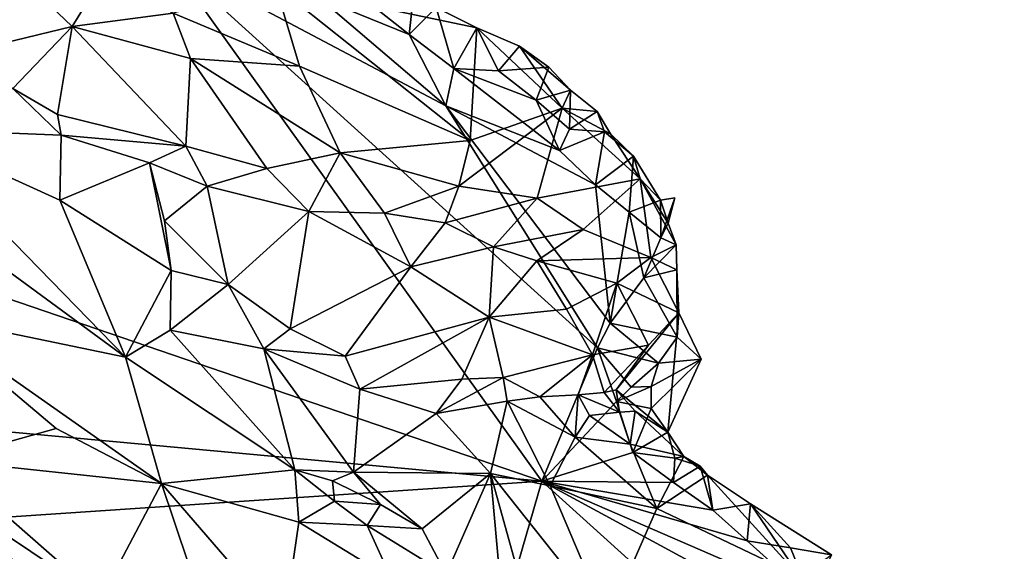
# Model space of a CAD drawing. Units: metres. Extents: x 25 to 28.46, y -1.73 to 3.2.
# Drawn here: x 27.88 to 28.3, y -0.48 to -0.25 of the extents above; entities that cross this region are included whole.
import ezdxf

# ---------------------------------------------------------------- set-up
doc = ezdxf.new("R2010")
doc.units = ezdxf.units.M

msp = doc.modelspace()

# ---------------------------------------------------------------- linework, layer by layer
at = {"layer": '1'}
for points in [[(28.10072, -0.44954, -0.24234), (27.47053, -0.23409, -0.24405), (27.93983, -0.22489, -0.24669)], [(28.10072, -0.44954, -0.24234), (27.93983, -0.22489, -0.24669), (28.12475, -0.3923, -0.2416)], [(27.93983, -0.22489, -0.24669), (28.00512, -0.24177, -0.24477), (28.05944, -0.28825, -0.24461)], [(28.12475, -0.3923, -0.2416), (27.93983, -0.22489, -0.24669), (28.05944, -0.28825, -0.24461)], [(27.87419, -0.23065, -0.14922), (27.85419, -0.26486, -0.12177), (27.89866, -0.25408, -0.13597)], [(27.91167, -0.23319, -0.16126), (27.87419, -0.23065, -0.14922), (27.89866, -0.25408, -0.13597)], [(27.22442, -0.36865, -0.23972), (27.47053, -0.23409, -0.24405), (28.10072, -0.44954, -0.24234)], [(27.91167, -0.23319, -0.16126), (27.89866, -0.25408, -0.13597), (27.94209, -0.24839, -0.15397)], [(27.98615, -0.23653, -0.19535), (27.94209, -0.24839, -0.15397), (27.99652, -0.27125, -0.15851)], [(27.98615, -0.23653, -0.19535), (27.99652, -0.27125, -0.15851), (28.06993, -0.30314, -0.16936)], [(27.98615, -0.23653, -0.19535), (28.06993, -0.30314, -0.16936), (28.07279, -0.2547, -0.22718)], [(28.05528, -0.24594, -0.22925), (27.98615, -0.23653, -0.19535), (28.07279, -0.2547, -0.22718)], [(28.04373, -0.25758, -0.24399), (28.02766, -0.24503, -0.24423), (28.04604, -0.23664, -0.23818)], [(28.04373, -0.25758, -0.24399), (28.04604, -0.23664, -0.23818), (28.05528, -0.24594, -0.22925)], [(28.05944, -0.28825, -0.24461), (28.00512, -0.24177, -0.24477), (28.04373, -0.25758, -0.24399)], [(28.00512, -0.24177, -0.24477), (28.02766, -0.24503, -0.24423), (28.04373, -0.25758, -0.24399)], [(27.89866, -0.25408, -0.13597), (27.94961, -0.26793, -0.13812), (27.94209, -0.24839, -0.15397)], [(27.94209, -0.24839, -0.15397), (27.94961, -0.26793, -0.13812), (27.99652, -0.27125, -0.15851)], [(28.06294, -0.27214, -0.24461), (28.04373, -0.25758, -0.24399), (28.05528, -0.24594, -0.22925)], [(28.06294, -0.27214, -0.24461), (28.05528, -0.24594, -0.22925), (28.07279, -0.2547, -0.22718)], [(27.85419, -0.26486, -0.12177), (27.87319, -0.28085, -0.11716), (27.89866, -0.25408, -0.13597)], [(27.89866, -0.25408, -0.13597), (27.87319, -0.28085, -0.11716), (27.89245, -0.29194, -0.11456)], [(27.89866, -0.25408, -0.13597), (27.89245, -0.29194, -0.11456), (27.9476, -0.30554, -0.11547)], [(27.94961, -0.26793, -0.13812), (27.89866, -0.25408, -0.13597), (27.9476, -0.30554, -0.11547)], [(28.06294, -0.27214, -0.24461), (28.05944, -0.28825, -0.24461), (28.04373, -0.25758, -0.24399)], [(28.08207, -0.27321, -0.24265), (28.06294, -0.27214, -0.24461), (28.07279, -0.2547, -0.22718)], [(28.07279, -0.2547, -0.22718), (28.06993, -0.30314, -0.16936), (28.10944, -0.28918, -0.2134)], [(28.08207, -0.27321, -0.24265), (28.07279, -0.2547, -0.22718), (28.0911, -0.26256, -0.23598)], [(28.07279, -0.2547, -0.22718), (28.10944, -0.28918, -0.2134), (28.0911, -0.26256, -0.23598)], [(28.10377, -0.27167, -0.23841), (28.08207, -0.27321, -0.24265), (28.0911, -0.26256, -0.23598)], [(28.10377, -0.27167, -0.23841), (28.0911, -0.26256, -0.23598), (28.11302, -0.28145, -0.22976)], [(28.0911, -0.26256, -0.23598), (28.10944, -0.28918, -0.2134), (28.11302, -0.28145, -0.22976)], [(27.94961, -0.26793, -0.13812), (27.9476, -0.30554, -0.11547), (27.98242, -0.31519, -0.12052)], [(27.99652, -0.27125, -0.15851), (27.94961, -0.26793, -0.13812), (28.01402, -0.30839, -0.13573)], [(27.94961, -0.26793, -0.13812), (27.98242, -0.31519, -0.12052), (28.01402, -0.30839, -0.13573)], [(27.99652, -0.27125, -0.15851), (28.01402, -0.30839, -0.13573), (28.06993, -0.30314, -0.16936)], [(28.05944, -0.28825, -0.24461), (28.06294, -0.27214, -0.24461), (28.10839, -0.30745, -0.24229)], [(28.06294, -0.27214, -0.24461), (28.08207, -0.27321, -0.24265), (28.09831, -0.28579, -0.24225)], [(28.10839, -0.30745, -0.24229), (28.06294, -0.27214, -0.24461), (28.09831, -0.28579, -0.24225)], [(28.09831, -0.28579, -0.24225), (28.08207, -0.27321, -0.24265), (28.10377, -0.27167, -0.23841)], [(28.09831, -0.28579, -0.24225), (28.10377, -0.27167, -0.23841), (28.11302, -0.28145, -0.22976)], [(27.87319, -0.28085, -0.11716), (27.8259, -0.29806, -0.10928), (27.8939, -0.30083, -0.11268)], [(27.87319, -0.28085, -0.11716), (27.8939, -0.30083, -0.11268), (27.89245, -0.29194, -0.11456)], [(28.11262, -0.29833, -0.241), (28.09831, -0.28579, -0.24225), (28.11302, -0.28145, -0.22976)], [(28.11302, -0.28145, -0.22976), (28.10944, -0.28918, -0.2134), (28.12449, -0.29067, -0.23296)], [(28.11262, -0.29833, -0.241), (28.11302, -0.28145, -0.22976), (28.12449, -0.29067, -0.23296)], [(28.10839, -0.30745, -0.24229), (28.09831, -0.28579, -0.24225), (28.11262, -0.29833, -0.241)], [(27.89245, -0.29194, -0.11456), (27.8939, -0.30083, -0.11268), (27.9476, -0.30554, -0.11547)], [(28.13011, -0.38168, -0.24226), (28.12475, -0.3923, -0.2416), (28.05944, -0.28825, -0.24461)], [(28.13011, -0.38168, -0.24226), (28.05944, -0.28825, -0.24461), (28.12385, -0.32215, -0.24301)], [(28.05944, -0.28825, -0.24461), (28.10839, -0.30745, -0.24229), (28.12385, -0.32215, -0.24301)], [(28.06993, -0.30314, -0.16936), (28.06511, -0.32273, -0.15079), (28.10944, -0.28918, -0.2134)], [(28.06511, -0.32273, -0.15079), (28.09877, -0.32794, -0.17045), (28.10944, -0.28918, -0.2134)], [(28.10944, -0.28918, -0.2134), (28.09877, -0.32794, -0.17045), (28.14303, -0.31962, -0.22221)], [(28.12449, -0.29067, -0.23296), (28.10944, -0.28918, -0.2134), (28.13034, -0.30023, -0.22767)], [(28.13034, -0.30023, -0.22767), (28.10944, -0.28918, -0.2134), (28.14303, -0.31962, -0.22221)], [(28.11262, -0.29833, -0.241), (28.12449, -0.29067, -0.23296), (28.12766, -0.2994, -0.23628)], [(28.12766, -0.2994, -0.23628), (28.12449, -0.29067, -0.23296), (28.13034, -0.30023, -0.22767)], [(27.8259, -0.29806, -0.10928), (27.82163, -0.32306, -0.10874), (27.92171, -0.3963, -0.10589)], [(27.8939, -0.30083, -0.11268), (27.8259, -0.29806, -0.10928), (27.89337, -0.3288, -0.11214)], [(27.89337, -0.3288, -0.11214), (27.8259, -0.29806, -0.10928), (27.92171, -0.3963, -0.10589)], [(28.10839, -0.30745, -0.24229), (28.11262, -0.29833, -0.241), (28.12766, -0.2994, -0.23628)], [(28.12385, -0.32215, -0.24301), (28.10839, -0.30745, -0.24229), (28.12766, -0.2994, -0.23628)], [(28.12385, -0.32215, -0.24301), (28.12766, -0.2994, -0.23628), (28.14026, -0.30989, -0.23231)], [(28.12766, -0.2994, -0.23628), (28.13034, -0.30023, -0.22767), (28.14026, -0.30989, -0.23231)], [(28.13034, -0.30023, -0.22767), (28.14303, -0.31962, -0.22221), (28.14026, -0.30989, -0.23231)], [(27.8939, -0.30083, -0.11268), (27.89337, -0.3288, -0.11214), (27.93197, -0.31275, -0.11159)], [(27.9476, -0.30554, -0.11547), (27.8939, -0.30083, -0.11268), (27.93197, -0.31275, -0.11159)], [(28.06993, -0.30314, -0.16936), (28.01402, -0.30839, -0.13573), (28.06511, -0.32273, -0.15079)], [(27.9476, -0.30554, -0.11547), (27.93197, -0.31275, -0.11159), (27.95681, -0.32276, -0.1118)], [(27.9476, -0.30554, -0.11547), (27.95681, -0.32276, -0.1118), (27.98242, -0.31519, -0.12052)], [(27.98242, -0.31519, -0.12052), (28.00052, -0.33362, -0.11871), (28.01402, -0.30839, -0.13573)], [(28.01402, -0.30839, -0.13573), (28.00052, -0.33362, -0.11871), (28.03304, -0.33433, -0.12888)], [(28.01402, -0.30839, -0.13573), (28.03304, -0.33433, -0.12888), (28.06511, -0.32273, -0.15079)], [(27.93197, -0.31275, -0.11159), (27.89337, -0.3288, -0.11214), (27.94124, -0.35903, -0.1146)], [(27.93197, -0.31275, -0.11159), (27.94124, -0.35903, -0.1146), (27.93839, -0.33767, -0.11264)], [(27.93197, -0.31275, -0.11159), (27.93839, -0.33767, -0.11264), (27.95681, -0.32276, -0.1118)], [(28.14026, -0.30989, -0.23231), (28.13835, -0.3339, -0.24114), (28.12385, -0.32215, -0.24301)], [(28.14026, -0.30989, -0.23231), (28.15174, -0.32882, -0.23604), (28.13835, -0.3339, -0.24114)], [(28.14026, -0.30989, -0.23231), (28.14303, -0.31962, -0.22221), (28.15174, -0.32882, -0.23604)], [(27.98242, -0.31519, -0.12052), (27.95681, -0.32276, -0.1118), (28.00052, -0.33362, -0.11871)], [(28.09877, -0.32794, -0.17045), (28.11847, -0.34134, -0.18088), (28.14303, -0.31962, -0.22221)], [(28.14303, -0.31962, -0.22221), (28.11847, -0.34134, -0.18088), (28.14771, -0.3534, -0.2108)], [(28.14303, -0.31962, -0.22221), (28.14771, -0.3534, -0.2108), (28.15856, -0.34803, -0.23114)], [(28.15174, -0.32882, -0.23604), (28.14303, -0.31962, -0.22221), (28.15508, -0.33862, -0.23356)], [(28.15508, -0.33862, -0.23356), (28.14303, -0.31962, -0.22221), (28.15856, -0.34803, -0.23114)], [(27.83367, -0.378, -0.11446), (27.92171, -0.3963, -0.10589), (27.82163, -0.32306, -0.10874)], [(27.93839, -0.33767, -0.11264), (27.96582, -0.36506, -0.11765), (27.95681, -0.32276, -0.1118)], [(27.95681, -0.32276, -0.1118), (27.96582, -0.36506, -0.11765), (28.00052, -0.33362, -0.11871)], [(28.03304, -0.33433, -0.12888), (28.05914, -0.33852, -0.13897), (28.06511, -0.32273, -0.15079)], [(28.06511, -0.32273, -0.15079), (28.05914, -0.33852, -0.13897), (28.09877, -0.32794, -0.17045)], [(28.13011, -0.38168, -0.24226), (28.12385, -0.32215, -0.24301), (28.13835, -0.3339, -0.24114)], [(27.89337, -0.3288, -0.11214), (27.92171, -0.3963, -0.10589), (27.94124, -0.35903, -0.1146)], [(28.05914, -0.33852, -0.13897), (28.07999, -0.34882, -0.14695), (28.09877, -0.32794, -0.17045)], [(28.07999, -0.34882, -0.14695), (28.11847, -0.34134, -0.18088), (28.09877, -0.32794, -0.17045)], [(28.15174, -0.32882, -0.23604), (28.15201, -0.34493, -0.23834), (28.13835, -0.3339, -0.24114)], [(28.15174, -0.32882, -0.23604), (28.15508, -0.33862, -0.23356), (28.15791, -0.32774, -0.24493)], [(28.15174, -0.32882, -0.23604), (28.15791, -0.32774, -0.24493), (28.15201, -0.34493, -0.23834)], [(28.15508, -0.33862, -0.23356), (28.15201, -0.34493, -0.23834), (28.15791, -0.32774, -0.24493)], [(27.96582, -0.36506, -0.11765), (27.99251, -0.3841, -0.12317), (28.00052, -0.33362, -0.11871)], [(28.00052, -0.33362, -0.11871), (27.99251, -0.3841, -0.12317), (28.04442, -0.35742, -0.12895)], [(28.00052, -0.33362, -0.11871), (28.04442, -0.35742, -0.12895), (28.03304, -0.33433, -0.12888)], [(28.03304, -0.33433, -0.12888), (28.04442, -0.35742, -0.12895), (28.05914, -0.33852, -0.13897)], [(28.13011, -0.38168, -0.24226), (28.13835, -0.3339, -0.24114), (28.14468, -0.3622, -0.24012)], [(28.14468, -0.3622, -0.24012), (28.13835, -0.3339, -0.24114), (28.15201, -0.34493, -0.23834)], [(27.93839, -0.33767, -0.11264), (27.94124, -0.35903, -0.1146), (27.96582, -0.36506, -0.11765)], [(28.05914, -0.33852, -0.13897), (28.04442, -0.35742, -0.12895), (28.07999, -0.34882, -0.14695)], [(28.15201, -0.34493, -0.23834), (28.15508, -0.33862, -0.23356), (28.15856, -0.34803, -0.23114)], [(28.07999, -0.34882, -0.14695), (28.0986, -0.35482, -0.15842), (28.11847, -0.34134, -0.18088)], [(28.11847, -0.34134, -0.18088), (28.0986, -0.35482, -0.15842), (28.14771, -0.3534, -0.2108)], [(28.14468, -0.3622, -0.24012), (28.15201, -0.34493, -0.23834), (28.15856, -0.34803, -0.23114)], [(28.04442, -0.35742, -0.12895), (28.07803, -0.37899, -0.14603), (28.07999, -0.34882, -0.14695)], [(28.07999, -0.34882, -0.14695), (28.07803, -0.37899, -0.14603), (28.0986, -0.35482, -0.15842)], [(28.14468, -0.3622, -0.24012), (28.15856, -0.34803, -0.23114), (28.15883, -0.35877, -0.2317)], [(28.15856, -0.34803, -0.23114), (28.14771, -0.3534, -0.2108), (28.15883, -0.35877, -0.2317)], [(28.11143, -0.37558, -0.16887), (28.0986, -0.35482, -0.15842), (28.07803, -0.37899, -0.14603)], [(28.14771, -0.3534, -0.2108), (28.0986, -0.35482, -0.15842), (28.13301, -0.36446, -0.19055)], [(28.0986, -0.35482, -0.15842), (28.11143, -0.37558, -0.16887), (28.13301, -0.36446, -0.19055)], [(28.13301, -0.36446, -0.19055), (28.15963, -0.37713, -0.23433), (28.14771, -0.3534, -0.2108)], [(28.14771, -0.3534, -0.2108), (28.15963, -0.37713, -0.23433), (28.15883, -0.35877, -0.2317)], [(27.92171, -0.3963, -0.10589), (27.94084, -0.38461, -0.10976), (27.94124, -0.35903, -0.1146)], [(27.94124, -0.35903, -0.1146), (27.94084, -0.38461, -0.10976), (27.96582, -0.36506, -0.11765)], [(27.99251, -0.3841, -0.12317), (28.01618, -0.39583, -0.12939), (28.04442, -0.35742, -0.12895)], [(28.04442, -0.35742, -0.12895), (28.01618, -0.39583, -0.12939), (28.07803, -0.37899, -0.14603)], [(28.15893, -0.38764, -0.23463), (28.14468, -0.3622, -0.24012), (28.15883, -0.35877, -0.2317)], [(28.15893, -0.38764, -0.23463), (28.15883, -0.35877, -0.2317), (28.15963, -0.37713, -0.23433)], [(28.15893, -0.38764, -0.23463), (28.13011, -0.38168, -0.24226), (28.14468, -0.3622, -0.24012)], [(27.94084, -0.38461, -0.10976), (27.98117, -0.39262, -0.11907), (27.96582, -0.36506, -0.11765)], [(27.98117, -0.39262, -0.11907), (27.99251, -0.3841, -0.12317), (27.96582, -0.36506, -0.11765)], [(28.11143, -0.37558, -0.16887), (28.1225, -0.39531, -0.18848), (28.13301, -0.36446, -0.19055)], [(28.1225, -0.39531, -0.18848), (28.14658, -0.39111, -0.21891), (28.13301, -0.36446, -0.19055)], [(28.13301, -0.36446, -0.19055), (28.14658, -0.39111, -0.21891), (28.15963, -0.37713, -0.23433)], [(27.47337, -0.49161, -0.23861), (27.22442, -0.36865, -0.23972), (28.10072, -0.44954, -0.24234)], [(28.07803, -0.37899, -0.14603), (28.1225, -0.39531, -0.18848), (28.11143, -0.37558, -0.16887)], [(27.83367, -0.378, -0.11446), (27.84312, -0.4405, -0.13568), (27.89187, -0.42687, -0.11656)], [(27.92171, -0.3963, -0.10589), (27.83367, -0.378, -0.11446), (27.93712, -0.45053, -0.1131)], [(27.83367, -0.378, -0.11446), (27.89187, -0.42687, -0.11656), (27.93712, -0.45053, -0.1131)], [(28.01618, -0.39583, -0.12939), (28.02246, -0.40997, -0.13248), (28.07803, -0.37899, -0.14603)], [(28.07803, -0.37899, -0.14603), (28.02246, -0.40997, -0.13248), (28.06631, -0.40567, -0.15158)], [(28.06631, -0.40567, -0.15158), (28.08405, -0.40496, -0.16095), (28.07803, -0.37899, -0.14603)], [(28.07803, -0.37899, -0.14603), (28.08405, -0.40496, -0.16095), (28.1225, -0.39531, -0.18848)], [(28.15963, -0.37713, -0.23433), (28.14658, -0.39111, -0.21891), (28.13268, -0.41023, -0.22094)], [(28.15963, -0.37713, -0.23433), (28.13268, -0.41023, -0.22094), (28.15492, -0.42846, -0.22827)], [(28.15492, -0.42846, -0.22827), (28.16935, -0.39709, -0.23926), (28.15963, -0.37713, -0.23433)], [(28.16935, -0.39709, -0.23926), (28.15893, -0.38764, -0.23463), (28.15963, -0.37713, -0.23433)], [(27.94084, -0.38461, -0.10976), (27.92171, -0.3963, -0.10589), (27.99443, -0.44459, -0.10646)], [(27.94084, -0.38461, -0.10976), (27.99443, -0.44459, -0.10646), (27.98117, -0.39262, -0.11907)], [(27.99251, -0.3841, -0.12317), (27.98117, -0.39262, -0.11907), (28.01618, -0.39583, -0.12939)], [(28.15099, -0.3988, -0.22968), (28.12475, -0.3923, -0.2416), (28.13011, -0.38168, -0.24226)], [(28.15893, -0.38764, -0.23463), (28.15099, -0.3988, -0.22968), (28.13011, -0.38168, -0.24226)], [(28.15099, -0.3988, -0.22968), (28.15893, -0.38764, -0.23463), (28.16935, -0.39709, -0.23926)], [(27.98117, -0.39262, -0.11907), (27.99443, -0.44459, -0.10646), (28.01977, -0.4457, -0.11437)], [(28.02246, -0.40997, -0.13248), (27.98117, -0.39262, -0.11907), (28.01977, -0.4457, -0.11437)], [(28.01618, -0.39583, -0.12939), (27.98117, -0.39262, -0.11907), (28.02246, -0.40997, -0.13248)], [(28.10072, -0.44954, -0.24234), (28.12475, -0.3923, -0.2416), (28.13282, -0.41536, -0.24)], [(28.1225, -0.39531, -0.18848), (28.12756, -0.41141, -0.21157), (28.14658, -0.39111, -0.21891)], [(28.13282, -0.41536, -0.24), (28.12475, -0.3923, -0.2416), (28.13916, -0.4092, -0.22845)], [(28.15099, -0.3988, -0.22968), (28.13916, -0.4092, -0.22845), (28.12475, -0.3923, -0.2416)], [(28.12756, -0.41141, -0.21157), (28.13268, -0.41023, -0.22094), (28.14658, -0.39111, -0.21891)], [(27.92171, -0.3963, -0.10589), (27.93712, -0.45053, -0.1131), (27.99443, -0.44459, -0.10646)], [(28.08405, -0.40496, -0.16095), (28.09993, -0.41335, -0.1747), (28.1225, -0.39531, -0.18848)], [(28.09993, -0.41335, -0.1747), (28.11638, -0.41238, -0.1924), (28.1225, -0.39531, -0.18848)], [(28.1225, -0.39531, -0.18848), (28.11638, -0.41238, -0.1924), (28.12756, -0.41141, -0.21157)], [(28.14778, -0.41826, -0.23615), (28.14786, -0.40878, -0.23395), (28.16935, -0.39709, -0.23926)], [(28.15492, -0.42846, -0.22827), (28.14778, -0.41826, -0.23615), (28.16935, -0.39709, -0.23926)], [(28.14786, -0.40878, -0.23395), (28.15099, -0.3988, -0.22968), (28.16935, -0.39709, -0.23926)], [(28.14786, -0.40878, -0.23395), (28.13916, -0.4092, -0.22845), (28.15099, -0.3988, -0.22968)], [(28.06631, -0.40567, -0.15158), (28.02246, -0.40997, -0.13248), (28.05525, -0.42049, -0.14591)], [(28.08405, -0.40496, -0.16095), (28.06631, -0.40567, -0.15158), (28.05525, -0.42049, -0.14591)], [(28.05525, -0.42049, -0.14591), (28.08584, -0.4152, -0.16338), (28.08405, -0.40496, -0.16095)], [(28.08405, -0.40496, -0.16095), (28.08584, -0.4152, -0.16338), (28.09993, -0.41335, -0.1747)], [(28.02246, -0.40997, -0.13248), (28.01977, -0.4457, -0.11437), (28.05525, -0.42049, -0.14591)], [(28.13268, -0.41023, -0.22094), (28.12756, -0.41141, -0.21157), (28.13417, -0.41989, -0.21882)], [(28.13268, -0.41023, -0.22094), (28.13417, -0.41989, -0.21882), (28.14093, -0.4195, -0.22739)], [(28.13268, -0.41023, -0.22094), (28.14093, -0.4195, -0.22739), (28.15492, -0.42846, -0.22827)], [(28.13282, -0.41536, -0.24), (28.13916, -0.4092, -0.22845), (28.14786, -0.40878, -0.23395)], [(28.14778, -0.41826, -0.23615), (28.13282, -0.41536, -0.24), (28.14786, -0.40878, -0.23395)], [(28.09993, -0.41335, -0.1747), (28.08584, -0.4152, -0.16338), (28.11516, -0.43066, -0.18166)], [(28.11638, -0.41238, -0.1924), (28.09993, -0.41335, -0.1747), (28.11516, -0.43066, -0.18166)], [(28.11638, -0.41238, -0.1924), (28.11516, -0.43066, -0.18166), (28.12133, -0.42131, -0.1957)], [(28.12756, -0.41141, -0.21157), (28.11638, -0.41238, -0.1924), (28.13417, -0.41989, -0.21882)], [(28.11638, -0.41238, -0.1924), (28.12133, -0.42131, -0.1957), (28.13417, -0.41989, -0.21882)], [(28.08584, -0.4152, -0.16338), (28.05525, -0.42049, -0.14591), (28.07871, -0.44624, -0.14319)], [(28.10432, -0.4516, -0.15774), (28.08584, -0.4152, -0.16338), (28.07871, -0.44624, -0.14319)], [(28.11516, -0.43066, -0.18166), (28.08584, -0.4152, -0.16338), (28.10432, -0.4516, -0.15774)], [(28.13984, -0.43717, -0.2395), (28.10072, -0.44954, -0.24234), (28.13282, -0.41536, -0.24)], [(28.13984, -0.43717, -0.2395), (28.13282, -0.41536, -0.24), (28.14778, -0.41826, -0.23615)], [(28.15492, -0.42846, -0.22827), (28.13984, -0.43717, -0.2395), (28.14778, -0.41826, -0.23615)], [(28.05525, -0.42049, -0.14591), (28.01977, -0.4457, -0.11437), (28.07871, -0.44624, -0.14319)], [(28.12133, -0.42131, -0.1957), (28.11516, -0.43066, -0.18166), (28.1387, -0.43365, -0.2025)], [(28.13417, -0.41989, -0.21882), (28.12133, -0.42131, -0.1957), (28.1387, -0.43365, -0.2025)], [(28.13417, -0.41989, -0.21882), (28.1387, -0.43365, -0.2025), (28.14093, -0.4195, -0.22739)], [(28.14093, -0.4195, -0.22739), (28.1387, -0.43365, -0.2025), (28.16183, -0.43886, -0.22186)], [(28.15492, -0.42846, -0.22827), (28.14093, -0.4195, -0.22739), (28.16183, -0.43886, -0.22186)], [(27.84312, -0.4405, -0.13568), (27.93712, -0.45053, -0.1131), (27.89187, -0.42687, -0.11656)], [(28.11516, -0.43066, -0.18166), (28.10432, -0.4516, -0.15774), (28.15025, -0.46122, -0.18442)], [(28.15025, -0.46122, -0.18442), (28.1387, -0.43365, -0.2025), (28.11516, -0.43066, -0.18166)], [(28.13984, -0.43717, -0.2395), (28.15492, -0.42846, -0.22827), (28.15804, -0.43966, -0.23643)], [(28.15804, -0.43966, -0.23643), (28.15492, -0.42846, -0.22827), (28.16183, -0.43886, -0.22186)], [(28.1387, -0.43365, -0.2025), (28.15025, -0.46122, -0.18442), (28.16183, -0.43886, -0.22186)], [(27.84109, -0.45315, -0.14059), (27.91099, -0.49988, -0.14025), (27.84312, -0.4405, -0.13568)], [(27.84312, -0.4405, -0.13568), (27.91099, -0.49988, -0.14025), (27.93712, -0.45053, -0.1131)], [(28.10072, -0.44954, -0.24234), (28.13984, -0.43717, -0.2395), (28.15746, -0.45011, -0.23855)], [(28.15746, -0.45011, -0.23855), (28.13984, -0.43717, -0.2395), (28.15804, -0.43966, -0.23643)], [(28.16183, -0.43886, -0.22186), (28.15025, -0.46122, -0.18442), (28.17196, -0.44688, -0.22527)], [(28.15746, -0.45011, -0.23855), (28.15804, -0.43966, -0.23643), (28.16881, -0.44303, -0.23022)], [(28.15804, -0.43966, -0.23643), (28.16183, -0.43886, -0.22186), (28.16881, -0.44303, -0.23022)], [(28.16881, -0.44303, -0.23022), (28.16183, -0.43886, -0.22186), (28.17196, -0.44688, -0.22527)], [(27.93712, -0.45053, -0.1131), (27.99621, -0.4671, -0.10727), (27.99443, -0.44459, -0.10646)], [(27.99443, -0.44459, -0.10646), (27.99621, -0.4671, -0.10727), (28.01161, -0.45811, -0.10615)], [(28.01074, -0.44936, -0.10769), (27.99443, -0.44459, -0.10646), (28.01161, -0.45811, -0.10615)], [(28.01977, -0.4457, -0.11437), (27.99443, -0.44459, -0.10646), (28.01074, -0.44936, -0.10769)], [(28.15746, -0.45011, -0.23855), (28.16881, -0.44303, -0.23022), (28.17434, -0.46196, -0.23972)], [(28.16881, -0.44303, -0.23022), (28.17196, -0.44688, -0.22527), (28.17434, -0.46196, -0.23972)], [(28.01977, -0.4457, -0.11437), (28.01074, -0.44936, -0.10769), (28.03137, -0.45957, -0.11025)], [(28.01977, -0.4457, -0.11437), (28.03137, -0.45957, -0.11025), (28.04922, -0.47008, -0.11149)], [(28.01977, -0.4457, -0.11437), (28.04922, -0.47008, -0.11149), (28.07871, -0.44624, -0.14319)], [(28.04922, -0.47008, -0.11149), (28.05956, -0.48944, -0.10486), (28.07871, -0.44624, -0.14319)], [(28.07871, -0.44624, -0.14319), (28.05956, -0.48944, -0.10486), (28.08308, -0.49575, -0.11119)], [(28.07871, -0.44624, -0.14319), (28.08308, -0.49575, -0.11119), (28.10131, -0.52778, -0.10125)], [(28.12896, -0.5095, -0.12917), (28.07871, -0.44624, -0.14319), (28.10131, -0.52778, -0.10125)], [(28.07871, -0.44624, -0.14319), (28.12896, -0.5095, -0.12917), (28.10432, -0.4516, -0.15774)], [(28.17196, -0.44688, -0.22527), (28.15025, -0.46122, -0.18442), (28.21192, -0.49069, -0.19376)], [(28.17434, -0.46196, -0.23972), (28.17196, -0.44688, -0.22527), (28.19055, -0.45923, -0.22728)], [(28.19055, -0.45923, -0.22728), (28.17196, -0.44688, -0.22527), (28.21192, -0.49069, -0.19376)], [(28.02087, -0.72535, -0.23487), (27.47337, -0.49161, -0.23861), (28.10072, -0.44954, -0.24234)], [(27.87017, -0.48179, -0.14187), (27.91099, -0.49988, -0.14025), (27.84109, -0.45315, -0.14059)], [(27.93712, -0.45053, -0.1131), (27.91099, -0.49988, -0.14025), (27.96042, -0.51961, -0.13127)], [(27.93712, -0.45053, -0.1131), (27.96042, -0.51961, -0.13127), (27.98973, -0.51139, -0.11826)], [(27.93712, -0.45053, -0.1131), (27.98973, -0.51139, -0.11826), (27.99621, -0.4671, -0.10727)], [(28.01074, -0.44936, -0.10769), (28.01161, -0.45811, -0.10615), (28.03137, -0.45957, -0.11025)], [(28.02087, -0.72535, -0.23487), (28.10072, -0.44954, -0.24234), (28.29972, -0.62894, -0.23832)], [(28.29972, -0.62894, -0.23832), (28.10072, -0.44954, -0.24234), (28.21132, -0.50941, -0.23908)], [(28.2165, -0.4997, -0.23847), (28.10072, -0.44954, -0.24234), (28.18914, -0.47515, -0.23853)], [(28.21132, -0.50941, -0.23908), (28.10072, -0.44954, -0.24234), (28.2165, -0.4997, -0.23847)], [(28.10072, -0.44954, -0.24234), (28.15746, -0.45011, -0.23855), (28.17434, -0.46196, -0.23972)], [(28.18914, -0.47515, -0.23853), (28.10072, -0.44954, -0.24234), (28.17434, -0.46196, -0.23972)], [(28.10432, -0.4516, -0.15774), (28.12896, -0.5095, -0.12917), (28.15025, -0.46122, -0.18442)], [(28.01161, -0.45811, -0.10615), (27.99621, -0.4671, -0.10727), (28.02556, -0.46853, -0.1057)], [(28.01161, -0.45811, -0.10615), (28.02556, -0.46853, -0.1057), (28.03137, -0.45957, -0.11025)], [(28.03137, -0.45957, -0.11025), (28.02556, -0.46853, -0.1057), (28.04922, -0.47008, -0.11149)], [(28.15025, -0.46122, -0.18442), (28.12896, -0.5095, -0.12917), (28.21192, -0.49069, -0.19376)], [(28.18914, -0.47515, -0.23853), (28.17434, -0.46196, -0.23972), (28.19055, -0.45923, -0.22728)], [(28.20767, -0.47812, -0.23525), (28.18914, -0.47515, -0.23853), (28.19055, -0.45923, -0.22728)], [(28.22533, -0.4812, -0.22935), (28.20767, -0.47812, -0.23525), (28.19055, -0.45923, -0.22728)], [(28.21192, -0.49069, -0.19376), (28.22533, -0.4812, -0.22935), (28.19055, -0.45923, -0.22728)], [(27.99621, -0.4671, -0.10727), (27.98973, -0.51139, -0.11826), (28.03614, -0.4915, -0.10444)], [(27.99621, -0.4671, -0.10727), (28.03614, -0.4915, -0.10444), (28.02556, -0.46853, -0.1057)], [(28.03614, -0.4915, -0.10444), (28.05956, -0.48944, -0.10486), (28.02556, -0.46853, -0.1057)], [(28.02556, -0.46853, -0.1057), (28.05956, -0.48944, -0.10486), (28.04922, -0.47008, -0.11149)], [(28.2165, -0.4997, -0.23847), (28.18914, -0.47515, -0.23853), (28.20767, -0.47812, -0.23525)], [(28.2165, -0.4997, -0.23847), (28.20767, -0.47812, -0.23525), (28.22533, -0.4812, -0.22935)]]:
    msp.add_3dface(points, dxfattribs=at)

doc.saveas('drawing.dxf')
